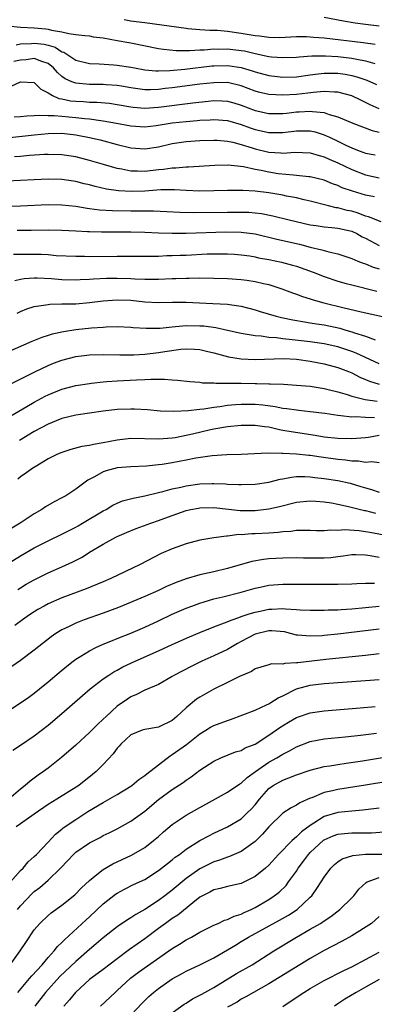
# Model space of a CAD drawing. Units: inches. Extents: x 2655000 to 2658000, y 1554000 to 1557000.
# Drawn here: x 2655971 to 2656022, y 1554385 to 1554528 of the extents above; entities that cross this region are included whole.
import ezdxf

# ---------------------------------------------------------------- set-up
doc = ezdxf.new("R2010")
doc.units = ezdxf.units.IN
doc.header["$MEASUREMENT"] = 0
doc.layers.add('LD26551554_2ft', color=252, linetype='Continuous')

msp = doc.modelspace()

# ---------------------------------------------------------------- linework, layer by layer
at = {"layer": 'LD26551554_2ft'}
for points, elevation in [([(2656023, 1554527.06), (2656021, 1554527.3), (2656019.52, 1554527.52), (2656017.8, 1554527.8), (2656015, 1554528.31)], 8436), ([(2655969.13, 1554527.13), (2655971, 1554526.92), (2655973, 1554526.83), (2655974.68, 1554526.69), (2655975, 1554526.65), (2655975.5, 1554526.5), (2655977, 1554526.26), (2655978.02, 1554525.98), (2655979, 1554525.87), (2655980.31, 1554525.69), (2655981, 1554525.64), (2655981.53, 1554525.53), (2655983, 1554525.35), (2655985, 1554525), (2655986.68, 1554524.67), (2655987, 1554524.63), (2655991, 1554523.84), (2655991.72, 1554523.72), (2655993.54, 1554523.54), (2655995.52, 1554523.52), (2655997, 1554523.62), (2655997.64, 1554523.64), (2655999, 1554523.76), (2655999.75, 1554523.75), (2656001, 1554523.78), (2656003, 1554523.55), (2656003.47, 1554523.47), (2656005, 1554523.1), (2656007, 1554522.67), (2656007.37, 1554522.63), (2656009, 1554522.5), (2656011, 1554522.57), (2656011.38, 1554522.62), (2656013.24, 1554522.76), (2656015.23, 1554522.77), (2656017, 1554522.66), (2656019, 1554522.42), (2656019.74, 1554522.26), (2656021, 1554522.06), (2656022.34, 1554521.66)], 8440), ([(2655986.02, 1554528.02), (2655987, 1554527.84), (2655987.76, 1554527.76), (2655989, 1554527.58), (2655995, 1554526.75), (2655995.26, 1554526.74), (2655997, 1554526.57), (2655998.46, 1554526.46), (2655999, 1554526.47), (2655999.54, 1554526.46), (2656001, 1554526.32), (2656003, 1554526.05), (2656004.15, 1554525.84), (2656005, 1554525.71), (2656005.66, 1554525.66), (2656007, 1554525.48), (2656008.56, 1554525.44), (2656011, 1554525.54), (2656012.46, 1554525.54), (2656013, 1554525.52), (2656013.46, 1554525.46), (2656015, 1554525.35), (2656020.67, 1554524.67), (2656022.43, 1554524.43)], 8438), ([(2655970.37, 1554524.37), (2655971, 1554524.48), (2655972.57, 1554524.57), (2655973, 1554524.62), (2655974.45, 1554524.45), (2655975, 1554524.32), (2655976.01, 1554524.01), (2655977, 1554523.35), (2655977.27, 1554523.27), (2655979, 1554522.12), (2655981, 1554521.66), (2655982.39, 1554521.61), (2655984.54, 1554521.46), (2655985, 1554521.42), (2655987, 1554521.1), (2655987.52, 1554521), (2655989, 1554520.75), (2655990.6, 1554520.6), (2655991, 1554520.59), (2655992.63, 1554520.63), (2655994.82, 1554520.82), (2655998.71, 1554521.29), (2655999, 1554521.32), (2656001, 1554521.38), (2656003, 1554521.09), (2656004.6, 1554520.6), (2656005, 1554520.45), (2656007, 1554519.9), (2656009, 1554519.67), (2656011, 1554519.73), (2656013, 1554520.01), (2656014.13, 1554520.13), (2656015, 1554520.26), (2656016.23, 1554520.23), (2656017, 1554520.23), (2656018.08, 1554520.08), (2656019, 1554519.9), (2656019.73, 1554519.73), (2656021.22, 1554519.22), (2656022.6, 1554518.6)], 8442), ([(2656023, 1554515.06), (2656021.66, 1554515.66), (2656021, 1554516.01), (2656020.31, 1554516.31), (2656019, 1554516.98), (2656017, 1554517.5), (2656016.5, 1554517.5), (2656015, 1554517.58), (2656013.44, 1554517.44), (2656012.67, 1554517.33), (2656011, 1554517.15), (2656009, 1554517.05), (2656007, 1554517.16), (2656005.51, 1554517.51), (2656005, 1554517.66), (2656003, 1554518.42), (2656001, 1554518.88), (2655999, 1554518.86), (2655997, 1554518.64), (2655993, 1554518.11), (2655991.99, 1554518.01), (2655991, 1554517.87), (2655989.83, 1554517.83), (2655989, 1554517.84), (2655987, 1554518.13), (2655985.65, 1554518.35), (2655985, 1554518.47), (2655983.43, 1554518.57), (2655983, 1554518.61), (2655981, 1554518.61), (2655979, 1554518.78), (2655978.43, 1554519), (2655977.45, 1554519.45), (2655977, 1554519.78), (2655976.34, 1554520.34), (2655975.78, 1554521), (2655975, 1554521.64), (2655974.08, 1554521.92), (2655973, 1554522.36), (2655971.8, 1554522.2), (2655971, 1554522.15), (2655970.04, 1554521.96)], 8444), ([(2655969.64, 1554518.36), (2655971, 1554518.98), (2655973, 1554518.88), (2655973.92, 1554517.92), (2655975, 1554517.41), (2655975.64, 1554517), (2655976.57, 1554516.57), (2655977, 1554516.52), (2655978.25, 1554516.25), (2655979, 1554516.17), (2655980.13, 1554516.13), (2655981, 1554516.06), (2655982.05, 1554516.05), (2655983.89, 1554515.89), (2655985, 1554515.73), (2655987, 1554515.35), (2655987.31, 1554515.31), (2655989, 1554515.16), (2655991, 1554515.3), (2655995.96, 1554515.96), (2655998.21, 1554516.21), (2655999, 1554516.27), (2656000.23, 1554516.23), (2656001, 1554516.18), (2656001.93, 1554515.93), (2656003, 1554515.61), (2656005, 1554514.84), (2656007, 1554514.39), (2656009, 1554514.4), (2656009.53, 1554514.47), (2656011, 1554514.62), (2656011.37, 1554514.63), (2656013, 1554514.74), (2656013.33, 1554514.67), (2656015, 1554514.54), (2656015.74, 1554514.26), (2656017, 1554513.93), (2656019.17, 1554513), (2656021.95, 1554511.95), (2656023, 1554511.7)], 8446), ([(2655970.1, 1554513.9), (2655971, 1554513.95), (2655971.93, 1554514.06), (2655973, 1554514.1), (2655973.82, 1554514.18), (2655975, 1554514.11), (2655975.88, 1554514.12), (2655977, 1554514), (2655979, 1554513.83), (2655980.34, 1554513.66), (2655981, 1554513.61), (2655982.63, 1554513.37), (2655983, 1554513.34), (2655984.91, 1554513), (2655987, 1554512.59), (2655989, 1554512.47), (2655990.67, 1554512.67), (2655993, 1554513.04), (2655995, 1554513.25), (2655996.62, 1554513.38), (2655997, 1554513.43), (2655998.51, 1554513.49), (2655999, 1554513.53), (2656001, 1554513.37), (2656003, 1554512.8), (2656004.31, 1554512.31), (2656005, 1554512.08), (2656007, 1554511.63), (2656009, 1554511.64), (2656011, 1554511.89), (2656011.9, 1554511.9), (2656013, 1554511.88), (2656013.72, 1554511.72), (2656015, 1554511.32), (2656015.23, 1554511.23), (2656015.68, 1554511), (2656017, 1554510.38), (2656018.23, 1554509.77), (2656019, 1554509.42), (2656020.11, 1554509), (2656020.77, 1554508.77), (2656021, 1554508.67), (2656022.39, 1554508.39)], 8448), ([(2655969, 1554510.87), (2655973, 1554511.32), (2655975, 1554511.5), (2655977, 1554511.53), (2655979, 1554511.33), (2655979.28, 1554511.28), (2655981, 1554510.94), (2655982.56, 1554510.56), (2655985, 1554509.89), (2655987, 1554509.4), (2655989, 1554509.26), (2655991, 1554509.59), (2655993, 1554510.04), (2655995, 1554510.32), (2655997, 1554510.48), (2655999, 1554510.54), (2655999.48, 1554510.52), (2656001, 1554510.39), (2656001.77, 1554510.23), (2656003, 1554509.91), (2656004.58, 1554509.42), (2656005, 1554509.27), (2656007, 1554508.79), (2656008.71, 1554508.71), (2656009, 1554508.67), (2656010.78, 1554508.78), (2656013, 1554508.7), (2656014.3, 1554508.3), (2656015, 1554508.14), (2656015.76, 1554507.76), (2656017, 1554507.26), (2656019, 1554506.28), (2656021, 1554505.52), (2656023, 1554505.09)], 8450), ([(2656022.33, 1554502.33), (2656021, 1554502.58), (2656019.13, 1554503.13), (2656017.64, 1554503.64), (2656017, 1554503.96), (2656016.22, 1554504.22), (2656015, 1554504.73), (2656013, 1554505.22), (2656012.77, 1554505.23), (2656011, 1554505.43), (2656010.56, 1554505.44), (2656008.33, 1554505.67), (2656007, 1554505.88), (2656005.86, 1554506.14), (2656005, 1554506.3), (2656003.33, 1554506.67), (2656001.11, 1554506.89), (2655999.16, 1554506.84), (2655995.37, 1554506.63), (2655995, 1554506.63), (2655993.52, 1554506.48), (2655993, 1554506.48), (2655991.73, 1554506.27), (2655991, 1554506.22), (2655989, 1554506), (2655987.95, 1554506.05), (2655987, 1554506.05), (2655985.67, 1554506.33), (2655985, 1554506.43), (2655983.02, 1554507), (2655981, 1554507.61), (2655979, 1554508.12), (2655977, 1554508.43), (2655975, 1554508.48), (2655974.46, 1554508.46), (2655972.32, 1554508.32), (2655971, 1554508.19), (2655970.14, 1554508.14)], 8452), ([(2656023.29, 1554498.71), (2656021.43, 1554499.43), (2656021, 1554499.52), (2656019.96, 1554499.96), (2656019, 1554500.22), (2656018.36, 1554500.36), (2656017, 1554500.71), (2656016.74, 1554500.74), (2656015.65, 1554501), (2656013, 1554501.71), (2656012.11, 1554501.89), (2656011, 1554502.16), (2656009.57, 1554502.43), (2656009, 1554502.56), (2656007, 1554502.92), (2656005, 1554503.16), (2656003.23, 1554503.23), (2656003, 1554503.25), (2656001, 1554503.25), (2655999, 1554503.18), (2655997, 1554503.14), (2655995, 1554503.22), (2655993.33, 1554503.33), (2655993, 1554503.34), (2655991.32, 1554503.32), (2655989, 1554503.14), (2655987.08, 1554503.08), (2655985.19, 1554503.19), (2655983.44, 1554503.44), (2655981.81, 1554503.81), (2655981, 1554504.04), (2655980.21, 1554504.21), (2655979, 1554504.52), (2655977, 1554504.81), (2655975, 1554504.87), (2655973, 1554504.79), (2655967, 1554504.51)], 8454), ([(2655969, 1554500.98), (2655970.98, 1554501.02), (2655975, 1554501.2), (2655977, 1554501.17), (2655979, 1554500.95), (2655980.67, 1554500.67), (2655981, 1554500.64), (2655982.44, 1554500.44), (2655984.32, 1554500.32), (2655987, 1554500.27), (2655990.28, 1554500.28), (2655992.21, 1554500.21), (2655994.11, 1554500.11), (2655996.07, 1554500.07), (2656001, 1554500.12), (2656003, 1554500.12), (2656004.08, 1554500.08), (2656005, 1554500.01), (2656005.91, 1554499.91), (2656007.59, 1554499.59), (2656009.92, 1554499), (2656013, 1554498.27), (2656013.85, 1554498.15), (2656015, 1554497.96), (2656016.11, 1554497.89), (2656017, 1554497.79), (2656019, 1554497.33), (2656019.73, 1554497), (2656020.53, 1554496.53), (2656021, 1554496.32), (2656023, 1554495.27)], 8456), ([(2655970.51, 1554497.49), (2655972.52, 1554497.48), (2655975, 1554497.53), (2655977, 1554497.5), (2655979, 1554497.39), (2655980.69, 1554497.31), (2655981, 1554497.28), (2655982.74, 1554497.26), (2655983, 1554497.25), (2655987, 1554497.26), (2655989, 1554497.21), (2655991, 1554497.11), (2655993, 1554497.04), (2655995, 1554497.05), (2656000.76, 1554497.24), (2656003, 1554497.22), (2656005, 1554496.96), (2656008.16, 1554496.16), (2656011.44, 1554495.44), (2656013, 1554495.03), (2656014.66, 1554494.66), (2656015.67, 1554494.33), (2656017, 1554494.06), (2656019, 1554493.38), (2656019.89, 1554493), (2656020.69, 1554492.69), (2656021, 1554492.61), (2656022.14, 1554492.14), (2656023, 1554491.9)], 8458), ([(2655969.97, 1554494.03), (2655971, 1554494), (2655971.98, 1554494.02), (2655973.99, 1554493.99), (2655975, 1554493.94), (2655976.16, 1554493.84), (2655979, 1554493.7), (2655980.29, 1554493.71), (2655981, 1554493.69), (2655985, 1554493.73), (2655989.72, 1554493.72), (2655991, 1554493.74), (2655992.21, 1554493.8), (2655993, 1554493.8), (2655994.15, 1554493.85), (2655995, 1554493.87), (2655998.04, 1554494.04), (2655999, 1554494.07), (2655999.95, 1554494.05), (2656001, 1554494.07), (2656002.01, 1554493.99), (2656003, 1554493.93), (2656004.25, 1554493.75), (2656005, 1554493.62), (2656005.5, 1554493.5), (2656007, 1554493.23), (2656008.85, 1554492.85), (2656010.43, 1554492.43), (2656011, 1554492.25), (2656013.4, 1554491.4), (2656015, 1554490.78), (2656017, 1554490.1), (2656018.22, 1554489.78), (2656019, 1554489.56), (2656022.65, 1554488.65)], 8460), ([(2655970.19, 1554490.19), (2655971, 1554490.4), (2655971.52, 1554490.48), (2655973, 1554490.6), (2655973.4, 1554490.6), (2655975.5, 1554490.5), (2655977, 1554490.36), (2655979, 1554490.3), (2655979.66, 1554490.34), (2655981, 1554490.38), (2655981.56, 1554490.44), (2655983.47, 1554490.53), (2655985, 1554490.54), (2655987, 1554490.47), (2655987.57, 1554490.43), (2655989, 1554490.37), (2655990.39, 1554490.39), (2655991, 1554490.38), (2655993, 1554490.48), (2655993.51, 1554490.49), (2655995, 1554490.55), (2655995.46, 1554490.54), (2655997, 1554490.57), (2655999, 1554490.55), (2656001, 1554490.48), (2656003, 1554490.33), (2656003.78, 1554490.22), (2656005, 1554490.07), (2656006.24, 1554489.76), (2656007, 1554489.6), (2656008.86, 1554489), (2656010.4, 1554488.4), (2656011, 1554488.21), (2656011.87, 1554487.87), (2656013, 1554487.54), (2656013.4, 1554487.4), (2656014.96, 1554486.96), (2656017.74, 1554486.26), (2656020.37, 1554485.63), (2656025, 1554484.64)], 8462), ([(2655970.53, 1554485.47), (2655971, 1554485.69), (2655971.92, 1554486.08), (2655973, 1554486.42), (2655974.66, 1554486.66), (2655975, 1554486.73), (2655975.24, 1554486.76), (2655977, 1554486.79), (2655977.19, 1554486.81), (2655979, 1554486.83), (2655981, 1554486.98), (2655983, 1554487.23), (2655985, 1554487.4), (2655987, 1554487.34), (2655989, 1554487.12), (2655991, 1554486.99), (2655993.03, 1554487.03), (2655995, 1554487.04), (2655998.88, 1554486.88), (2656001, 1554486.76), (2656001.29, 1554486.71), (2656003, 1554486.47), (2656005, 1554485.96), (2656005.72, 1554485.72), (2656008.04, 1554485), (2656008.81, 1554484.81), (2656010.47, 1554484.47), (2656012.18, 1554484.18), (2656013, 1554484.07), (2656013.91, 1554483.91), (2656015, 1554483.76), (2656017.27, 1554483.27), (2656018.14, 1554483), (2656019, 1554482.76), (2656019.39, 1554482.61), (2656021, 1554482.11), (2656022.39, 1554481.61)], 8464), ([(2656023, 1554478.11), (2656021, 1554479.01), (2656019.65, 1554479.65), (2656019, 1554479.9), (2656017, 1554480.57), (2656015, 1554481.02), (2656013, 1554481.3), (2656010.39, 1554481.61), (2656009, 1554481.74), (2656008.12, 1554481.88), (2656007, 1554481.95), (2656005.87, 1554482.13), (2656005, 1554482.18), (2656003.57, 1554482.43), (2656003, 1554482.49), (2656001, 1554482.92), (2655999.32, 1554483.32), (2655997.55, 1554483.55), (2655997, 1554483.58), (2655995, 1554483.61), (2655993.47, 1554483.47), (2655993, 1554483.45), (2655991.25, 1554483.25), (2655989.22, 1554483.22), (2655987.35, 1554483.35), (2655987, 1554483.4), (2655985, 1554483.47), (2655983.42, 1554483.42), (2655983, 1554483.38), (2655981.28, 1554483.28), (2655979, 1554483.06), (2655977.24, 1554482.76), (2655975.6, 1554482.4), (2655975, 1554482.2), (2655974.07, 1554481.93), (2655972.63, 1554481.37), (2655969, 1554479.77)], 8466), ([(2655969, 1554474.93), (2655973.19, 1554477), (2655975, 1554477.86), (2655975.8, 1554478.2), (2655977, 1554478.64), (2655979, 1554479.16), (2655981, 1554479.41), (2655983, 1554479.46), (2655985.4, 1554479.4), (2655987, 1554479.41), (2655987.42, 1554479.42), (2655989, 1554479.51), (2655991, 1554479.74), (2655991.91, 1554479.9), (2655994.22, 1554480.22), (2655995, 1554480.27), (2655996.23, 1554480.23), (2655997, 1554480.17), (2655997.95, 1554479.95), (2655999, 1554479.73), (2655999.55, 1554479.55), (2656001.15, 1554479.15), (2656003, 1554478.85), (2656005, 1554478.75), (2656009.11, 1554478.89), (2656011, 1554478.8), (2656013, 1554478.51), (2656014.24, 1554478.24), (2656015, 1554478.09), (2656017, 1554477.57), (2656018.52, 1554477), (2656019, 1554476.81), (2656020.17, 1554476.17), (2656021, 1554475.84), (2656021.58, 1554475.58), (2656023, 1554475.17)], 8468), ([(2655969, 1554470.24), (2655971.93, 1554471.93), (2655973, 1554472.56), (2655974.58, 1554473.42), (2655975, 1554473.64), (2655977, 1554474.45), (2655979, 1554474.96), (2655981, 1554475.28), (2655981.3, 1554475.3), (2655983, 1554475.5), (2655983.53, 1554475.53), (2655985, 1554475.65), (2655987.81, 1554475.81), (2655989, 1554475.84), (2655989.89, 1554475.9), (2655991, 1554475.87), (2655991.89, 1554475.89), (2655993, 1554475.8), (2655993.76, 1554475.76), (2655995.55, 1554475.55), (2655997, 1554475.43), (2655997.37, 1554475.37), (2655999, 1554475.35), (2655999.31, 1554475.31), (2656001, 1554475.33), (2656001.3, 1554475.3), (2656003, 1554475.3), (2656005, 1554475.25), (2656005.25, 1554475.25), (2656007, 1554475.2), (2656007.21, 1554475.21), (2656009.14, 1554475.14), (2656011, 1554475.04), (2656013, 1554474.86), (2656015, 1554474.53), (2656015.61, 1554474.39), (2656017, 1554474.03), (2656018.35, 1554473.65), (2656019, 1554473.43), (2656020.95, 1554472.95), (2656022.71, 1554472.71)], 8470), ([(2656022.29, 1554470.29), (2656021, 1554470.32), (2656019.58, 1554470.42), (2656019, 1554470.4), (2656017.41, 1554470.59), (2656017, 1554470.61), (2656015.11, 1554470.89), (2656013, 1554471.17), (2656011.35, 1554471.35), (2656011, 1554471.38), (2656009.6, 1554471.6), (2656009, 1554471.65), (2656007.89, 1554471.89), (2656006.12, 1554472.12), (2656005, 1554472.22), (2656003, 1554472.24), (2656002.16, 1554472.16), (2656001, 1554472.08), (2655999.9, 1554471.9), (2655999, 1554471.8), (2655997.55, 1554471.55), (2655997, 1554471.5), (2655995.3, 1554471.3), (2655993.22, 1554471.22), (2655991.27, 1554471.27), (2655989.42, 1554471.42), (2655987.54, 1554471.54), (2655987, 1554471.55), (2655985, 1554471.48), (2655983, 1554471.24), (2655981, 1554470.98), (2655979, 1554470.69), (2655977, 1554470.2), (2655976.16, 1554469.84), (2655975, 1554469.37), (2655973, 1554468.28), (2655970.83, 1554467)], 8472), ([(2656023, 1554467.71), (2656021.44, 1554467.44), (2656021, 1554467.39), (2656019, 1554467.23), (2656017, 1554467.27), (2656015, 1554467.5), (2656013.71, 1554467.71), (2656010.23, 1554468.23), (2656009, 1554468.47), (2656008.53, 1554468.53), (2656007, 1554468.91), (2656006.36, 1554469), (2656005, 1554469.18), (2656003, 1554469.17), (2656000.98, 1554468.98), (2655999, 1554468.63), (2655998.53, 1554468.53), (2655995.91, 1554467.91), (2655995, 1554467.71), (2655993.4, 1554467.4), (2655993, 1554467.34), (2655991, 1554467.18), (2655987, 1554467.31), (2655985, 1554467.05), (2655983, 1554466.64), (2655981.58, 1554466.42), (2655981, 1554466.26), (2655979.89, 1554466.11), (2655978.31, 1554465.69), (2655977, 1554465.28), (2655976.35, 1554465), (2655975, 1554464.32), (2655973.34, 1554463.34), (2655972.79, 1554463), (2655971.76, 1554462.24), (2655971, 1554461.72), (2655970.6, 1554461.4)], 8474), ([(2656023, 1554463.75), (2656021.92, 1554463.92), (2656021, 1554463.83), (2656020, 1554464), (2656019, 1554464), (2656018.13, 1554464.13), (2656017, 1554464.22), (2656014.56, 1554464.56), (2656013, 1554464.8), (2656012.81, 1554464.81), (2656010.98, 1554465.02), (2656009, 1554465.11), (2656008.88, 1554465.12), (2656006.85, 1554465.15), (2656004.92, 1554465.08), (2656003, 1554464.97), (2656000.9, 1554464.9), (2655998.79, 1554464.79), (2655996.43, 1554464.43), (2655995, 1554464.14), (2655993, 1554463.77), (2655991.54, 1554463.54), (2655991, 1554463.47), (2655989.28, 1554463.28), (2655987, 1554463.18), (2655985, 1554463.04), (2655983.4, 1554462.6), (2655983, 1554462.45), (2655981.74, 1554461.74), (2655980.76, 1554461.24), (2655979, 1554459.94), (2655977.56, 1554459), (2655977, 1554458.67), (2655975.9, 1554458.1), (2655974.64, 1554457.36), (2655974.1, 1554457), (2655973, 1554456.38), (2655970.94, 1554455), (2655969.72, 1554454.28)], 8476), ([(2655968.96, 1554449.04), (2655971, 1554450.3), (2655973, 1554451.44), (2655973.92, 1554451.92), (2655975, 1554452.47), (2655977, 1554453.43), (2655978.03, 1554453.97), (2655979, 1554454.44), (2655979.35, 1554454.65), (2655979.97, 1554455), (2655983, 1554456.79), (2655983.42, 1554457), (2655984.4, 1554457.6), (2655985, 1554457.9), (2655985.77, 1554458.23), (2655987.34, 1554458.66), (2655989, 1554458.99), (2655991, 1554459.48), (2655991.62, 1554459.62), (2655993, 1554460), (2655994.24, 1554460.24), (2655995, 1554460.42), (2655997, 1554460.7), (2655998.76, 1554460.76), (2655999, 1554460.77), (2656000.71, 1554460.71), (2656001, 1554460.69), (2656002.64, 1554460.64), (2656003, 1554460.6), (2656005, 1554460.67), (2656007, 1554460.96), (2656008.62, 1554461.38), (2656009, 1554461.43), (2656010.3, 1554461.7), (2656011, 1554461.76), (2656012.22, 1554461.78), (2656013, 1554461.74), (2656013.64, 1554461.64), (2656015, 1554461.5), (2656017, 1554461.19), (2656018.79, 1554460.79), (2656020.35, 1554460.35), (2656021, 1554460.13), (2656021.88, 1554459.88), (2656023, 1554459.5)], 8478), ([(2655970.6, 1554445.4), (2655971, 1554445.66), (2655971.84, 1554446.16), (2655973, 1554446.82), (2655975, 1554447.79), (2655977, 1554448.67), (2655978.59, 1554449.41), (2655979.92, 1554450.08), (2655981, 1554450.79), (2655983, 1554451.99), (2655984.81, 1554453), (2655985, 1554453.09), (2655986.34, 1554453.66), (2655987.76, 1554454.24), (2655989.87, 1554455), (2655991, 1554455.38), (2655993, 1554456.13), (2655995, 1554456.84), (2655995.71, 1554457), (2655996.79, 1554457.21), (2655997, 1554457.24), (2655999, 1554457.27), (2656002.86, 1554456.86), (2656005, 1554456.86), (2656007, 1554457.1), (2656008.55, 1554457.45), (2656011, 1554458.07), (2656013, 1554458.26), (2656013.79, 1554458.21), (2656015, 1554458.1), (2656016.06, 1554457.94), (2656017, 1554457.77), (2656018.55, 1554457.45), (2656020.85, 1554456.85), (2656021, 1554456.83), (2656022.46, 1554456.46)], 8480), ([(2656025, 1554453.03), (2656021.64, 1554453.64), (2656021, 1554453.78), (2656020.1, 1554453.9), (2656017.96, 1554454.04), (2656017, 1554453.96), (2656016, 1554454), (2656015, 1554453.9), (2656013.92, 1554453.92), (2656013, 1554453.97), (2656012.07, 1554453.93), (2656011, 1554453.96), (2656010.17, 1554453.83), (2656009, 1554453.77), (2656008.33, 1554453.67), (2656007, 1554453.58), (2656005, 1554453.47), (2656004.54, 1554453.46), (2656003, 1554453.34), (2656002.65, 1554453.35), (2656001, 1554453.15), (2656000.85, 1554453.15), (2655999, 1554452.91), (2655997, 1554452.55), (2655995, 1554452), (2655993, 1554451.29), (2655991.39, 1554450.61), (2655988.35, 1554449), (2655984.11, 1554447), (2655983, 1554446.53), (2655980.5, 1554445.5), (2655977, 1554444.17), (2655975, 1554443.3), (2655974.42, 1554443), (2655973.51, 1554442.49), (2655973, 1554442.18), (2655972.29, 1554441.71), (2655971.28, 1554441), (2655970.19, 1554440.19)], 8482), ([(2656023, 1554450.06), (2656021.69, 1554450.3), (2656021, 1554450.38), (2656019.58, 1554450.42), (2656019, 1554450.41), (2656017.78, 1554450.22), (2656017, 1554450.14), (2656015.99, 1554450.01), (2656015, 1554449.94), (2656013, 1554449.93), (2656012.04, 1554449.96), (2656011, 1554449.97), (2656009, 1554449.93), (2656007, 1554449.82), (2656006.24, 1554449.76), (2656004.53, 1554449.47), (2656001, 1554448.46), (2655999, 1554447.98), (2655997, 1554447.53), (2655995, 1554446.94), (2655993.57, 1554446.43), (2655992.18, 1554445.82), (2655991, 1554445.27), (2655989, 1554444.38), (2655985.19, 1554442.81), (2655983, 1554441.98), (2655980.22, 1554441), (2655979, 1554440.52), (2655978.03, 1554440.03), (2655977, 1554439.54), (2655976.12, 1554439), (2655975.46, 1554438.54), (2655973, 1554436.61), (2655971, 1554435.12), (2655969.75, 1554434.25)], 8484), ([(2655969, 1554427.65), (2655971, 1554428.96), (2655972.2, 1554429.8), (2655973, 1554430.39), (2655973.77, 1554431), (2655975, 1554432), (2655976.61, 1554433.39), (2655977.7, 1554434.3), (2655978.61, 1554435), (2655979, 1554435.29), (2655979.73, 1554435.73), (2655981, 1554436.53), (2655981.93, 1554437), (2655983, 1554437.47), (2655984.07, 1554437.93), (2655985, 1554438.28), (2655987, 1554439.09), (2655989, 1554439.95), (2655991, 1554440.86), (2655993, 1554441.8), (2655995, 1554442.68), (2655995.81, 1554443), (2655997, 1554443.44), (2655997.6, 1554443.6), (2655999, 1554444.03), (2656000.33, 1554444.33), (2656003, 1554445), (2656005, 1554445.58), (2656005.73, 1554445.73), (2656007, 1554446.02), (2656009, 1554446.18), (2656014.17, 1554446.17), (2656017, 1554446.15), (2656019, 1554446.21), (2656019.74, 1554446.26), (2656021, 1554446.31), (2656022.32, 1554446.32)], 8486), ([(2655969.9, 1554422.1), (2655971, 1554422.83), (2655973, 1554424.2), (2655975, 1554425.72), (2655977, 1554427.42), (2655979.96, 1554430.04), (2655981.09, 1554431), (2655983, 1554432.46), (2655983.78, 1554433), (2655984.53, 1554433.47), (2655985, 1554433.71), (2655985.83, 1554434.17), (2655987.6, 1554435), (2655991, 1554436.53), (2655993, 1554437.44), (2655995.47, 1554438.53), (2655997, 1554439.17), (2655999, 1554439.98), (2656000.55, 1554440.55), (2656001.67, 1554441), (2656002.64, 1554441.36), (2656003, 1554441.46), (2656004.12, 1554441.88), (2656005, 1554442.11), (2656005.72, 1554442.28), (2656007, 1554442.55), (2656007.45, 1554442.55), (2656009, 1554442.65), (2656009.41, 1554442.59), (2656011, 1554442.51), (2656011.54, 1554442.46), (2656013, 1554442.39), (2656015, 1554442.39), (2656015.57, 1554442.43), (2656017, 1554442.46), (2656017.49, 1554442.51), (2656019, 1554442.6), (2656023.01, 1554442.99)], 8488), ([(2656023, 1554439.63), (2656017, 1554438.93), (2656015, 1554438.73), (2656014.7, 1554438.7), (2656013, 1554438.62), (2656011.2, 1554438.8), (2656011, 1554438.8), (2656009.24, 1554439.24), (2656007.42, 1554439.42), (2656007, 1554439.42), (2656005, 1554438.94), (2656003, 1554437.85), (2656002.44, 1554437.56), (2656001, 1554436.71), (2655999, 1554435.76), (2655997.29, 1554435), (2655995.75, 1554434.25), (2655993.34, 1554433), (2655993, 1554432.78), (2655991, 1554431.65), (2655989, 1554430.79), (2655987.83, 1554430.17), (2655987, 1554429.86), (2655986.49, 1554429.51), (2655985, 1554428.47), (2655983.4, 1554427), (2655983, 1554426.6), (2655982.17, 1554425.83), (2655981, 1554424.65), (2655979, 1554422.83), (2655976.96, 1554421.04), (2655975, 1554419.48), (2655974.35, 1554419), (2655973.54, 1554418.46), (2655973, 1554418.03), (2655972.39, 1554417.61), (2655971.69, 1554417), (2655971, 1554416.47), (2655969.31, 1554415)], 8490), ([(2656023, 1554436.05), (2656021, 1554435.83), (2656015.24, 1554435.24), (2656011.21, 1554434.79), (2656011, 1554434.75), (2656009.31, 1554434.69), (2656009, 1554434.57), (2656007.38, 1554434.62), (2656007, 1554434.48), (2656005.84, 1554434.16), (2656005, 1554433.89), (2656004.5, 1554433.5), (2656003.22, 1554433), (2656002.83, 1554432.83), (2656001, 1554431.9), (2655999, 1554430.96), (2655997, 1554429.81), (2655996.52, 1554429.48), (2655995, 1554428.22), (2655993.68, 1554427), (2655993, 1554426.42), (2655991, 1554425.42), (2655989, 1554425.12), (2655988.62, 1554425), (2655987, 1554424.35), (2655985.55, 1554423), (2655985.3, 1554422.7), (2655985, 1554422.4), (2655984.43, 1554421.57), (2655983, 1554420.05), (2655981.96, 1554419), (2655981.44, 1554418.56), (2655979.43, 1554417), (2655976.26, 1554415), (2655975, 1554414.22), (2655973, 1554412.81), (2655971, 1554411.43), (2655970.35, 1554411)], 8492), ([(2655969.54, 1554403), (2655971, 1554404.65), (2655971.36, 1554405), (2655972.09, 1554405.91), (2655973, 1554406.68), (2655973.32, 1554407), (2655975, 1554408.75), (2655976.07, 1554409.93), (2655977, 1554410.67), (2655977.17, 1554410.83), (2655979, 1554412.07), (2655980.78, 1554413.22), (2655983, 1554414.53), (2655983.31, 1554414.69), (2655985, 1554415.66), (2655987, 1554416.91), (2655987.13, 1554417), (2655988.14, 1554417.85), (2655989, 1554418.42), (2655989.31, 1554418.69), (2655992.7, 1554421.3), (2655993, 1554421.46), (2655995.06, 1554422.94), (2655997, 1554424.47), (2655997.87, 1554425), (2655998.56, 1554425.44), (2655999, 1554425.68), (2656001, 1554426.43), (2656001.44, 1554426.56), (2656003.21, 1554427.21), (2656005, 1554427.92), (2656006.67, 1554428.67), (2656007, 1554428.83), (2656007.28, 1554429), (2656008.33, 1554429.67), (2656009, 1554429.97), (2656011, 1554430.99), (2656013, 1554431.54), (2656015, 1554431.79), (2656021, 1554432.21), (2656023, 1554432.37)], 8494), ([(2655970.55, 1554399), (2655971, 1554399.54), (2655972.68, 1554401.32), (2655973, 1554401.61), (2655973.79, 1554402.21), (2655975, 1554403.27), (2655976.77, 1554405), (2655977.87, 1554406.13), (2655978.68, 1554407), (2655979, 1554407.3), (2655981, 1554408.68), (2655982.54, 1554409.46), (2655983, 1554409.73), (2655983.86, 1554410.14), (2655985, 1554410.72), (2655987, 1554411.81), (2655989, 1554413.28), (2655991, 1554414.94), (2655993, 1554416.42), (2655994.57, 1554417.43), (2655995, 1554417.78), (2655995.74, 1554418.26), (2655997, 1554419.2), (2655999, 1554420.52), (2656000.04, 1554421), (2656002.15, 1554421.85), (2656003, 1554422.08), (2656003.57, 1554422.43), (2656005, 1554422.98), (2656007, 1554424.27), (2656008.6, 1554425.4), (2656009.84, 1554426.16), (2656011, 1554426.84), (2656013, 1554427.54), (2656015, 1554427.83), (2656020.24, 1554428.24), (2656022.43, 1554428.43)], 8496), ([(2655969.5, 1554391), (2655970.95, 1554393), (2655971.76, 1554394.24), (2655973, 1554396.05), (2655973.8, 1554397), (2655975, 1554398.15), (2655975.45, 1554398.55), (2655977, 1554399.65), (2655978.86, 1554401.14), (2655979.83, 1554402.17), (2655981, 1554403.23), (2655982.07, 1554404.07), (2655983, 1554404.83), (2655984.37, 1554405.63), (2655987.11, 1554406.89), (2655989, 1554408.01), (2655990.29, 1554409), (2655991, 1554409.6), (2655991.74, 1554410.26), (2655993, 1554411.33), (2655995, 1554412.68), (2655997, 1554413.78), (2655998.81, 1554414.81), (2656001, 1554416.03), (2656002.79, 1554417.21), (2656003, 1554417.32), (2656003.86, 1554418.14), (2656005.04, 1554419), (2656007, 1554420.35), (2656008.15, 1554421), (2656009, 1554421.53), (2656009.98, 1554422.02), (2656011, 1554422.6), (2656013, 1554423.37), (2656015, 1554423.74), (2656018.04, 1554424.04), (2656020.28, 1554424.28), (2656022.59, 1554424.59)], 8498), ([(2655970.62, 1554387), (2655972.32, 1554389), (2655972.62, 1554389.38), (2655974.12, 1554391), (2655975, 1554392.03), (2655975.89, 1554393), (2655976.37, 1554393.63), (2655977, 1554394.22), (2655977.37, 1554394.63), (2655980.5, 1554397.5), (2655981, 1554397.95), (2655983, 1554399.83), (2655984.78, 1554401.22), (2655985, 1554401.37), (2655986.06, 1554401.94), (2655987.39, 1554402.61), (2655989, 1554403.38), (2655991, 1554404.66), (2655992.3, 1554405.7), (2655993, 1554406.22), (2655993.42, 1554406.58), (2655994.02, 1554407), (2655995, 1554407.77), (2655996.98, 1554409.02), (2655998.29, 1554409.71), (2655999, 1554410.06), (2656001, 1554410.97), (2656003, 1554412.17), (2656003.86, 1554413), (2656004.43, 1554413.57), (2656005, 1554414.2), (2656005.63, 1554415), (2656007, 1554416.54), (2656007.64, 1554417), (2656009, 1554417.78), (2656009.91, 1554418.09), (2656011, 1554418.55), (2656013, 1554419.23), (2656015, 1554419.73), (2656015.85, 1554419.85), (2656017, 1554420.05), (2656018.22, 1554420.22), (2656020.58, 1554420.58), (2656031, 1554422.29)], 8500), ([(2656031, 1554418.66), (2656021, 1554417.01), (2656017, 1554416.4), (2656016.2, 1554416.2), (2656015, 1554415.95), (2656013.21, 1554415.21), (2656013, 1554415.14), (2656011.51, 1554414.49), (2656011, 1554414.12), (2656010.23, 1554413.77), (2656009, 1554412.97), (2656007, 1554411), (2656006.07, 1554409.93), (2656005, 1554408.89), (2656003, 1554407.44), (2656001.31, 1554406.69), (2656001, 1554406.6), (2655999.84, 1554406.16), (2655999, 1554405.91), (2655997, 1554404.91), (2655995, 1554403.49), (2655993, 1554401.83), (2655991.92, 1554401), (2655991, 1554400.33), (2655989, 1554399.01), (2655987.71, 1554398.29), (2655987, 1554397.78), (2655986.5, 1554397.5), (2655985, 1554396.48), (2655983, 1554394.9), (2655981.98, 1554394.02), (2655981, 1554393.21), (2655979, 1554391.49), (2655976.71, 1554389.29), (2655974.61, 1554387), (2655973.08, 1554385)], 8502), ([(2656023, 1554413.72), (2656021, 1554413.44), (2656020.61, 1554413.39), (2656019, 1554413.25), (2656017, 1554413.05), (2656015, 1554412.48), (2656013.53, 1554411.52), (2656013, 1554411.21), (2656011.73, 1554410.27), (2656011, 1554409.54), (2656010.37, 1554409), (2656008.4, 1554407), (2656007, 1554405.46), (2656006.49, 1554405), (2656005, 1554403.77), (2656003.48, 1554403), (2656003, 1554402.78), (2656001, 1554402.34), (2655999.95, 1554402.05), (2655999, 1554401.85), (2655998.46, 1554401.54), (2655997.39, 1554401), (2655997, 1554400.78), (2655995.99, 1554399.99), (2655993.79, 1554398.21), (2655993, 1554397.7), (2655992.01, 1554397), (2655991, 1554396.25), (2655989, 1554394.74), (2655986.81, 1554393.19), (2655985, 1554391.87), (2655983, 1554390.33), (2655981.21, 1554389), (2655981, 1554388.84), (2655978.96, 1554387), (2655978.08, 1554385.92), (2655977.26, 1554385)], 8504), ([(2655982.58, 1554385), (2655984.7, 1554387), (2655985, 1554387.25), (2655986.95, 1554389.05), (2655988.09, 1554389.91), (2655992.51, 1554393), (2655993, 1554393.36), (2655994.02, 1554393.98), (2655995, 1554394.61), (2655995.76, 1554395), (2655997, 1554395.71), (2655999, 1554396.72), (2655999.64, 1554397), (2656000.56, 1554397.44), (2656001, 1554397.56), (2656001.95, 1554398.05), (2656003, 1554398.35), (2656003.43, 1554398.58), (2656004.42, 1554399), (2656005, 1554399.28), (2656007, 1554400.46), (2656007.79, 1554401), (2656008.47, 1554401.53), (2656009.49, 1554402.51), (2656009.86, 1554403), (2656011, 1554404.59), (2656011.26, 1554405), (2656012, 1554406), (2656012.72, 1554407), (2656013, 1554407.29), (2656014.93, 1554409.07), (2656015, 1554409.12), (2656016.31, 1554409.69), (2656017, 1554409.92), (2656017.98, 1554410.02), (2656019, 1554410.1), (2656019.9, 1554410.1), (2656021.86, 1554410.14), (2656023.72, 1554410.28)], 8506), ([(2655986.36, 1554383), (2655988.6, 1554385.4), (2655989.59, 1554386.41), (2655990.26, 1554387), (2655991, 1554387.57), (2655993, 1554388.96), (2655994.32, 1554389.68), (2655995, 1554390.08), (2655997, 1554391.01), (2655999, 1554391.99), (2656001, 1554393.14), (2656002.14, 1554393.86), (2656003, 1554394.36), (2656004.04, 1554395), (2656008.55, 1554397.45), (2656009.82, 1554398.18), (2656011.1, 1554399), (2656013, 1554400.78), (2656013.22, 1554401), (2656013.97, 1554402.03), (2656014.59, 1554403), (2656015, 1554403.69), (2656015.97, 1554405), (2656016.49, 1554405.51), (2656017, 1554405.93), (2656017.64, 1554406.36), (2656019.15, 1554406.85), (2656021, 1554407.01), (2656025, 1554407.05)], 8508), ([(2655993, 1554384.04), (2655994.73, 1554385.27), (2655995, 1554385.43), (2655995.95, 1554386.05), (2655997, 1554386.58), (2655997.26, 1554386.74), (2655999, 1554387.71), (2656002.29, 1554389.71), (2656004.56, 1554391), (2656007.72, 1554393), (2656010.99, 1554395), (2656013, 1554396.14), (2656014.47, 1554397), (2656015, 1554397.37), (2656016, 1554398), (2656017.29, 1554399), (2656019, 1554400.68), (2656019.29, 1554401), (2656020.04, 1554401.96), (2656021.08, 1554402.92), (2656021.24, 1554403), (2656023, 1554403.65)], 8510), ([(2656023, 1554398), (2656021.86, 1554397), (2656019, 1554395.18), (2656017.6, 1554394.4), (2656014.9, 1554393), (2656013, 1554391.91), (2656007, 1554388.24), (2656004.77, 1554387), (2656003.66, 1554386.34), (2656003, 1554385.99), (2656002.4, 1554385.6), (2656001, 1554384.83)], 8512), ([(2656009, 1554384.96), (2656010.23, 1554385.77), (2656012.07, 1554387), (2656013, 1554387.57), (2656015, 1554388.7), (2656017.85, 1554390.15), (2656019, 1554390.7), (2656023, 1554392.84)], 8514), ([(2656023, 1554388.86), (2656021, 1554387.73), (2656019.65, 1554387), (2656018, 1554386), (2656017, 1554385.32), (2656016.51, 1554385)], 8516)]:
    msp.add_lwpolyline(points, dxfattribs=dict(at, elevation=elevation))

doc.saveas('drawing.dxf')
